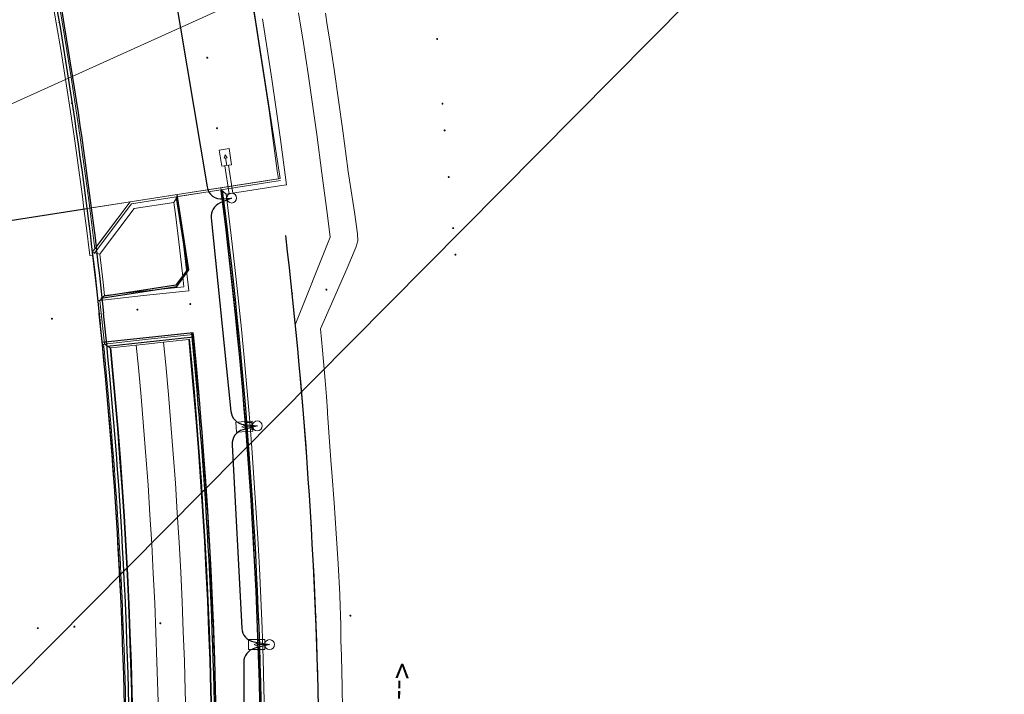
# Model space of a CAD drawing. Units: metres. Extents: x 0 to 690840, y 0 to 318838.
# Drawn here: x 690048 to 690115, y 317883 to 317929 of the extents above; entities that cross this region are included whole.
import ezdxf
from ezdxf.lldxf.tags import DXFTag

# ---------------------------------------------------------------- set-up
doc = ezdxf.new("R2010")
doc.units = ezdxf.units.M
doc.header["$PDSIZE"] = -0.0015
doc.layers.get('0').update_dxf_attribs({"lineweight": 0})
doc.layers.add('Getude - 01-VOIRIE', color=7, linetype='Continuous')
for name, color, linetype, lineweight, true_color in [('LUMINAIRE 1', 7, 'Continuous', 0, 0xffd400), ('Métré - VOIRIE - Bordure T3 ajouré', 7, 'Continuous', 0, 0x666699), ('NIV - _PRO_VOIRIE_POINTS ALTI', 1, 'Continuous', 25, 0xff0000), ('Terrst - D bordure park modifié 08 18', 1, 'Continuous', 0, 0xff0000), ('TRA0918 - 01_VOI_NOMS', 7, 'Continuous', 30, 0x545454)]:
    doc.layers.add(name, color=color, linetype=linetype, lineweight=lineweight, true_color=true_color)
for name, color, linetype, lineweight in [('LUMINAIRE 2', 1, 'Continuous', 0), ('Plan_Cadres', 7, 'Continuous', 0), ('Sout_Pose_Ep_Canalisation', 7, 'Continuous', 0), ('Terrst - Plates-formes', 7, 'Continuous', 0)]:
    doc.layers.add(name, color=color, linetype=linetype, lineweight=lineweight)
doc.layers.add('TRA0918 - -VP-FIL-BORDURES', color=250, linetype='Continuous', true_color=0x333333)
doc.styles.add('EA_STANDARD', font='txt.shx')
doc.styles.add('X-ENB_Affichages route', font='txt', dxfattribs={"height": 0.5})
tags = doc.linetypes.add('CACHE2', pattern=[4.7625, 3.175, -1.5875]).pattern_tags.tags
tags[6:7] = [DXFTag(74, 4), DXFTag(75, 0), DXFTag(340, '0'), DXFTag(46, 0.0), DXFTag(50, 0.0), DXFTag(44, 0.0), DXFTag(45, 0.0)]
tags[4:5] = [DXFTag(74, 4), DXFTag(75, 0), DXFTag(340, '0'), DXFTag(46, 0.0), DXFTag(50, 0.0), DXFTag(44, 0.0), DXFTag(45, 0.0)]
tags = doc.linetypes.add('DISCONTINUX2', pattern=[1.5, 1, -0.5]).pattern_tags.tags
tags[6:7] = [DXFTag(74, 4), DXFTag(75, 0), DXFTag(340, '0'), DXFTag(46, 0.0), DXFTag(50, 0.0), DXFTag(44, 0.0), DXFTag(45, 0.0)]
tags[4:5] = [DXFTag(74, 4), DXFTag(75, 0), DXFTag(340, '0'), DXFTag(46, 0.0), DXFTag(50, 0.0), DXFTag(44, 0.0), DXFTag(45, 0.0)]
tags = doc.linetypes.add('gnet_BORD_CHAUSS', pattern=[2.5, 2, -0.5]).pattern_tags.tags
tags[6:7] = [DXFTag(74, 4), DXFTag(75, 0), DXFTag(340, '0'), DXFTag(46, 0.0), DXFTag(50, 0.0), DXFTag(44, 0.0), DXFTag(45, 0.0)]
tags[4:5] = [DXFTag(74, 4), DXFTag(75, 0), DXFTag(340, '0'), DXFTag(46, 0.0), DXFTag(50, 0.0), DXFTag(44, 0.0), DXFTag(45, 0.0)]

# ---------------------------------------------------------------- blocks, each defined once
blk = doc.blocks.new('ptalt')
at = {"true_color": 0xffffff}
blk.add_hatch(color=7, dxfattribs=at).paths.add_polyline_path([(0.11, 0), (0.11, -0.01), (0.11, -0.02), (0.11, -0.03), (0.11, -0.04), (0.1, -0.05), (0.1, -0.06), (0.09, -0.07), (0.09, -0.07), (0.08, -0.08), (0.07, -0.09), (0.06, -0.09), (0.06, -0.1), (0.05, -0.1), (0.04, -0.11), (0.03, -0.11), (0.02, -0.11), (0.01, -0.11), (0, -0.11), (-0.01, -0.11), (-0.02, -0.11), (-0.03, -0.11), (-0.04, -0.11), (-0.05, -0.1), (-0.06, -0.1), (-0.07, -0.09), (-0.08, -0.08), (-0.08, -0.08), (-0.09, -0.07), (-0.1, -0.06), (-0.1, -0.05), (-0.1, -0.04), (-0.11, -0.03), (-0.11, -0.02), (-0.11, -0.02), (-0.11, -0.01), (-0.11, 0.01), (-0.11, 0.02), (-0.11, 0.02), (-0.11, 0.03), (-0.1, 0.04), (-0.1, 0.05), (-0.1, 0.06), (-0.09, 0.07), (-0.08, 0.08), (-0.08, 0.08), (-0.07, 0.09), (-0.06, 0.1), (-0.05, 0.1), (-0.04, 0.11), (-0.03, 0.11), (-0.02, 0.11), (-0.01, 0.11), (0, 0.11), (0.01, 0.11), (0.02, 0.11), (0.03, 0.11), (0.04, 0.11), (0.05, 0.1), (0.06, 0.1), (0.06, 0.09), (0.07, 0.09), (0.08, 0.08), (0.09, 0.07), (0.09, 0.07), (0.1, 0.06), (0.1, 0.05), (0.11, 0.04), (0.11, 0.03), (0.11, 0.02), (0.11, 0.01)])
at = {"style": 'X-ENB_Affichages route'}
blk.add_attdef('ALTI', (0.34, 0.32), '', height=0.8, dxfattribs=at)
blk = doc.blocks.new('Symbole_6')
at = {"layer": 'LUMINAIRE 1', "color": 92, "flags": 128}
blk.add_lwpolyline([(0, -0.064), (0, -0.168)], dxfattribs=at)
at = {"layer": 'LUMINAIRE 1', "color": 92}
blk.add_circle((0, 0), 0.068, dxfattribs=at)
for points in [[(0.068, -0.064), (-0.068, -0.064), (-0.068, -0.287), (0.068, -0.287)], [(0.021, -0.168), (0, -0.212), (-0.021, -0.168)]]:
    blk.add_3dface(points, dxfattribs=at)
blk = doc.blocks.new('6A4')
at = {"color": 7, "linetype": 'Continuous', "lineweight": 0}
blk.add_3dface([(0, -29.7), (126, -29.7), (126, 0), (0, 0)], dxfattribs=at)
blk = doc.blocks.new('6A4X2')
at = {"color": 7, "linetype": 'Continuous', "lineweight": 0}
blk.add_3dface([(0, 0), (126, 0), (126, -59.4), (0, -59.4)], dxfattribs=at)
blk = doc.blocks.new('Symbole_4')
at = {"layer": 'LUMINAIRE 2', "flags": 128}
blk.add_lwpolyline([(0.449, 0), (0.554, 0)], dxfattribs=at)
at = {"layer": 'LUMINAIRE 2'}
blk.add_circle((0, 0), 0.068, dxfattribs=at)
for points in [[(0.064, 0.024), (0.064, -0.024), (0.449, -0.024), (0.449, 0.024)], [(0.449, 0.068), (0.449, -0.068), (0.673, -0.068), (0.673, 0.068)], [(0.554, 0.021), (0.598, 0), (0.554, -0.021)]]:
    blk.add_3dface(points, dxfattribs=at)

msp = doc.modelspace()

# ---------------------------------------------------------------- linework, layer by layer
at = {"layer": 'Getude - 01-VOIRIE', "linetype": 'gnet_BORD_CHAUSS'}
msp.add_open_spline([(690379.614, 317958.238), (690381.595, 317952.361), (690386.766, 317940.408), (690394.058, 317921.609), (690401.191, 317902.293), (690408.804, 317885.6), (690412.278, 317871.383), (690409.612, 317859.236), (690400.693, 317849.766), (690387.35, 317843.606), (690372.535, 317838.663), (690357.843, 317833.095), (690342.929, 317828.143), (690328.137, 317822.757), (690312.888, 317817.751), (690297.829, 317812.166), (690282.356, 317807.385), (690267.736, 317803.026), (690254.66, 317799.769), (690243.879, 317798.546), (690234.42, 317797.874), (690225.381, 317795.98), (690215.349, 317795.797), (690204.787, 317795.816), (690193.878, 317795.82), (690182.731, 317796.084), (690172.263, 317796.514), (690161.964, 317796.945), (690152.134, 317797.438), (690141.092, 317797.972), (690130.089, 317798.615), (690118.983, 317799.048), (690108.379, 317799.335), (690097.419, 317799.687), (690086.964, 317800.107), (690076.508, 317800.625), (690066.828, 317800.808), (690058.156, 317800.603), (690053.228, 317800.386), (690051.179, 317800.268)], degree=3, knots=[0, 0, 0, 0, 18.607745, 39.007357, 60.525764, 80.287127, 94.211794, 103.460573, 116.364368, 131.469736, 147.228201, 163.250823, 178.584575, 194.369234, 210.472276, 226.726711, 242.541039, 259.037404, 272.515034, 282.880989, 291.542392, 300.946827, 310.485213, 321.551236, 332.660353, 343.202063, 355.000647, 364.092059, 374.125788, 384.525846, 397.256647, 407.189544, 417.869339, 429.079283, 440.087322, 449.258005, 460.486529, 469.121511, 475.278807, 475.278807, 475.278807, 475.278807], dxfattribs=at)
at = {"layer": 'LUMINAIRE 1', "ltscale": 1000, "flags": 128}
for points in [[(690064.048, 317901.577), (690063.55, 317901.577)], [(690063.55, 317901.577), (690064.048, 317901.577)], [(690063.551, 317901.577), (690064.049, 317901.577)], [(690064.049, 317901.577), (690063.551, 317901.577)], [(690064.049, 317901.577), (690064.048, 317901.577)], [(690064.048, 317901.077), (690064.048, 317901.577)], [(690064.048, 317901.577), (690064.049, 317901.577)], [(690064.048, 317901.577), (690064.048, 317901.077)], [(690064.049, 317901.577), (690064.049, 317901.077)], [(690064.049, 317901.077), (690064.049, 317901.577)]]:
    msp.add_lwpolyline(points, dxfattribs=at)
at = {"layer": 'Métré - VOIRIE - Bordure T3 ajouré', "linetype": 'CACHE2', "ltscale": 0.5}
msp.add_polyline3d([(690055.43, 317882.453, 0), (690055.411, 317883.214, 0), (690055.409, 317883.295, 0), (690055.391, 317883.974, 0), (690055.368, 317884.735, 0), (690055.344, 317885.495, 0), (690055.318, 317886.255, 0), (690055.29, 317887.016, 0), (690055.26, 317887.776, 0), (690055.247, 317888.104, 0), (690055.215, 317888.864, 0), (690055.181, 317889.624, 0), (690055.145, 317890.384, 0), (690055.115, 317891.005, 0), (690055.108, 317891.144, 0), (690055.069, 317891.904, 0), (690055.028, 317892.664, 0), (690054.985, 317893.423, 0), (690054.94, 317894.183, 0), (690054.894, 317894.942, 0), (690054.846, 317895.701, 0), (690054.796, 317896.46, 0), (690054.744, 317897.219, 0), (690054.69, 317897.978, 0), (690054.637, 317898.706, 0), (690054.635, 317898.737, 0), (690054.578, 317899.495, 0), (690054.519, 317900.254, 0), (690054.459, 317901.012, 0), (690054.396, 317901.77, 0), (690054.332, 317902.528, 0), (690054.266, 317903.286, 0), (690054.198, 317904.044, 0), (690054.129, 317904.802, 0), (690054.058, 317905.559, 0), (690054.009, 317906.065, 0), (690053.981, 317906.351, 0), (690053.977, 317906.391, 0), (690053.924, 317906.927, 0)], dxfattribs=at)
at = {"layer": 'Sout_Pose_Ep_Canalisation', "color": 222, "linetype": 'DISCONTINUX2', "lineweight": 30, "ltscale": 2, "flags": 128}
for points in [[(690058.779, 317941.404), (690057.698, 317941.081, 0.391099), (690057.007, 317939.914), (690057.788, 317936.268, 0.333974), (690058.695, 317935.48), (690059.732, 317935.407), (690058.98, 317935.221, 0.39228), (690058.234, 317934.085), (690060.987, 317917.673, 0.395223), (690062.074, 317916.843), (690062.669, 317916.904), (690061.878, 317916.567, 0.32852), (690061.275, 317915.546), (690062.616, 317902.34, 0.354834), (690063.505, 317901.446), (690064.418, 317901.349)], [(690064.418, 317901.349), (690063.438, 317901.086, 0.353887), (690062.699, 317900.068), (690063.357, 317887.535, 0.350959), (690064.188, 317886.602), (690065.255, 317886.421), (690064.249, 317886.172, 0.34524), (690063.489, 317885.2), (690063.509, 317872.651, 0.360038), (690064.323, 317871.67), (690065.339, 317871.478), (690064.471, 317871.354, 0.367232), (690063.613, 317870.384), (690063.351, 317857.664, 0.354171), (690064.123, 317856.67), (690065.056, 317856.452), (690064.205, 317856.333, 0.368122), (690063.343, 317855.364), (690063.073, 317842.73, 0.355306), (690063.848, 317841.734), (690064.802, 317841.514), (690063.929, 317841.395, 0.364319), (690063.065, 317840.442), (690062.583, 317827.697, 0.382277), (690063.435, 317826.67), (690064.456, 317826.518), (690063.551, 317826.434, 0.382494), (690062.644, 317825.455), (690062.429, 317812.71, 0.354523), (690063.206, 317811.719), (690064.155, 317811.502)]]:
    msp.add_lwpolyline(points, format="xyb", dxfattribs=at)
at = {"layer": 'Terrst - D bordure park modifié 08 18', "flags": 128}
msp.add_lwpolyline([(690065.987, 317918.246), (690055.745, 317916.651), (690053.151, 317913.212)], dxfattribs=at)
at = {"layer": 'Terrst - Plates-formes', "color": 7}
msp.add_line((690063.37, 317935.044), (690065.987, 317918.246), dxfattribs=at)
at = {"layer": 'Terrst - Plates-formes', "color": 7, "flags": 128}
for points in [[(690066.01, 317918.098), (690055.828, 317916.512), (690053.27, 317913.121)], [(690055.745, 317916.651), (690052.78, 317916.189)]]:
    msp.add_lwpolyline(points, dxfattribs=at)
at = {"layer": 'Terrst - Plates-formes', "linetype": 'Continuous'}
for points in [[(690050.745, 317930.914, 0), (690051.085, 317928.942, 0), (690051.413, 317926.967, 0), (690051.729, 317924.991, 0), (690052.032, 317923.013, 0), (690052.323, 317921.033, 0), (690052.602, 317919.051, 0), (690052.869, 317917.068, 0), (690052.979, 317916.214, 0), (690055.745, 317916.651, 0), (690058.958, 317917.151, 0), (690061.923, 317917.613, 0), (690065.857, 317918.226, 0), (690065.788, 317918.765, 0), (690065.511, 317920.828, 0), (690065.221, 317922.89, 0), (690064.918, 317924.949, 0), (690064.602, 317927.006, 0), (690064.274, 317929.062, 0), (690063.933, 317931.115, 0)], [(690064.767, 317929.142, 0), (690065.096, 317927.084, 0), (690065.412, 317925.023, 0), (690065.715, 317922.961, 0), (690066.006, 317920.897, 0), (690066.284, 317918.831, 0), (690066.415, 317917.807, 0), (690065.934, 317917.732, 0), (690062.284, 317917.163, 0), (690061.943, 317917.464, 0), (690061.923, 317917.613, 0), (690065.857, 317918.226, 0), (690065.788, 317918.765, 0), (690065.511, 317920.828, 0), (690065.221, 317922.89, 0), (690064.918, 317924.949, 0), (690064.602, 317927.006, 0), (690064.274, 317929.062, 0), (690063.933, 317931.115, 0)]]:
    msp.add_polyline3d(points, dxfattribs=at)
at = {"layer": 'Terrst - Plates-formes'}
for points in [[(690050.351, 317930.844, 0), (690050.691, 317928.875, 0), (690051.018, 317926.903, 0), (690051.637, 317922.954, 0), (690051.927, 317920.976, 0), (690052.206, 317918.997, 0), (690052.473, 317917.016, 0), (690052.582, 317916.163, 0), (690052.727, 317915.033, 0), (690052.975, 317912.989, 0), (690053.174, 317913.013, 0), (690053.151, 317913.212, 0), (690053.324, 317913.442, 0), (690053.124, 317915.083, 0), (690052.979, 317916.214, 0), (690052.869, 317917.068, 0), (690052.602, 317919.051, 0), (690052.323, 317921.033, 0), (690052.032, 317923.013, 0), (690051.729, 317924.991, 0), (690051.413, 317926.967, 0), (690051.085, 317928.942, 0), (690050.745, 317930.914, 0)], [(690050.351, 317930.844, 0), (690050.691, 317928.875, 0), (690051.018, 317926.903, 0), (690051.637, 317922.954, 0), (690051.927, 317920.976, 0), (690052.206, 317918.997, 0), (690052.473, 317917.016, 0), (690052.582, 317916.163, 0), (690052.727, 317915.033, 0), (690052.975, 317912.989, 0), (690053.174, 317913.013, 0), (690053.398, 317911.086, 0), (690053.527, 317909.902, 0), (690053.839, 317906.918, 0), (690054.014, 317905.118, 0), (690054.195, 317903.126, 0), (690054.363, 317901.133, 0), (690054.52, 317899.139, 0), (690054.664, 317897.145, 0), (690054.796, 317895.149, 0), (690054.915, 317893.153, 0), (690055.022, 317891.155, 0), (690055.117, 317889.158, 0), (690055.199, 317887.159, 0), (690055.27, 317885.161, 0), (690055.328, 317883.161, 0), (690055.362, 317881.691, 0)], [(690064.91, 317881.895, 0), (690064.874, 317883.412, 0), (690064.815, 317885.466, 0), (690064.743, 317887.524, 0), (690064.658, 317889.581, 0), (690064.56, 317891.638, 0), (690064.45, 317893.694, 0), (690064.327, 317895.749, 0), (690064.191, 317897.803, 0), (690064.043, 317899.857, 0), (690063.882, 317901.909, 0), (690063.708, 317903.961, 0), (690063.522, 317906.011, 0), (690063.333, 317907.95, 0), (690063.021, 317910.936, 0), (690062.887, 317912.157, 0), (690062.634, 317914.341, 0), (690062.402, 317916.244, 0), (690062.284, 317917.163, 0), (690065.934, 317917.732, 0), (690066.415, 317917.807, 0), (690066.284, 317918.831, 0), (690066.006, 317920.897, 0), (690065.715, 317922.961, 0), (690065.412, 317925.023, 0), (690065.096, 317927.084, 0), (690064.767, 317929.142, 0)], [(690067.235, 317929.544, 0), (690067.566, 317927.47, 0), (690067.884, 317925.395, 0), (690068.19, 317923.317, 0), (690068.483, 317921.238, 0), (690068.833, 317918.608, 0), (690069.205, 317915.711, 0), (690069.396, 317914.223, 0), (690067.003, 317908.245, 0), (690067.186, 317906.355, 0), (690067.374, 317904.282, 0), (690067.55, 317902.208, 0), (690067.712, 317900.133, 0), (690067.862, 317898.057, 0), (690067.999, 317895.98, 0), (690068.124, 317893.902, 0), (690068.235, 317891.824, 0), (690068.334, 317889.744, 0), (690068.42, 317887.665, 0), (690068.493, 317885.584, 0), (690068.553, 317883.509, 0), (690068.589, 317881.973, 0)], [(690068.589, 317881.973, 0), (690068.553, 317883.509, 0), (690068.493, 317885.584, 0), (690068.42, 317887.665, 0), (690068.334, 317889.744, 0), (690068.235, 317891.824, 0), (690068.124, 317893.902, 0), (690067.999, 317895.98, 0), (690067.862, 317898.057, 0), (690067.712, 317900.133, 0), (690067.55, 317902.208, 0), (690067.374, 317904.282, 0), (690067.186, 317906.355, 0), (690067.003, 317908.245, 0), (690069.396, 317914.223, 0), (690069.205, 317915.711, 0), (690068.833, 317918.608, 0), (690068.483, 317921.238, 0), (690068.19, 317923.317, 0), (690067.884, 317925.395, 0), (690067.566, 317927.47, 0), (690067.235, 317929.544, 0)], [(690069.08, 317929.524, 0), (690069.198, 317928.716, 0), (690069.348, 317927.766, 0), (690069.665, 317925.679, 0), (690069.969, 317923.59, 0), (690070.259, 317921.497, 0), (690070.6, 317918.899, 0), (690070.606, 317918.856, 0), (690071.048, 317915.948, 0), (690071.274, 317914.464, 0), (690071.278, 317913.983, 0), (690071.158, 317913.518, 0), (690070.548, 317912.119, 0), (690068.727, 317907.985, 0), (690068.871, 317906.527, 0), (690069.059, 317904.443, 0), (690069.15, 317903.365, 0), (690069.215, 317902.357, 0), (690069.222, 317902.221, 0), (690069.36, 317900.27, 0), (690069.461, 317898.716, 0), (690069.461, 317898.709, 0), (690069.504, 317898.183, 0), (690069.663, 317896.097, 0), (690069.808, 317894.01, 0), (690069.94, 317891.923, 0), (690070.059, 317889.834, 0), (690070.063, 317889.755, 0), (690070.115, 317887.742, 0), (690070.135, 317886.691, 0), (690070.165, 317885.651, 0), (690070.212, 317883.51, 0), (690070.248, 317882.021, 0)], [(690061.611, 317881.824, 0), (690061.575, 317883.326, 0), (690061.517, 317885.361, 0), (690061.445, 317887.398, 0), (690061.361, 317889.435, 0), (690061.264, 317891.471, 0), (690061.155, 317893.507, 0), (690061.033, 317895.542, 0), (690060.899, 317897.576, 0), (690060.752, 317899.609, 0), (690060.593, 317901.641, 0), (690060.421, 317903.672, 0), (690060.236, 317905.703, 0), (690060.052, 317907.595, 0), (690056.972, 317907.26, 0), (690053.988, 317906.934, 0), (690053.676, 317909.918, 0), (690056.647, 317910.242, 0), (690059.74, 317910.579, 0), (690059.608, 317911.787, 0), (690059.357, 317913.951, 0), (690059.127, 317915.834, 0), (690058.977, 317917.002, 0), (690061.943, 317917.464, 0), (690062.104, 317916.207, 0), (690062.336, 317914.305, 0), (690062.589, 317912.123, 0), (690062.723, 317910.904, 0), (690063.035, 317907.92, 0), (690063.223, 317905.983, 0), (690063.409, 317903.935, 0), (690063.583, 317901.885, 0), (690063.744, 317899.834, 0), (690063.892, 317897.782, 0), (690064.027, 317895.73, 0), (690064.15, 317893.677, 0), (690064.26, 317891.623, 0), (690064.358, 317889.568, 0), (690064.443, 317887.513, 0), (690064.515, 317885.457, 0), (690064.574, 317883.404, 0), (690064.61, 317881.888, 0)], [(690064.61, 317881.888, 0), (690064.574, 317883.404, 0), (690064.515, 317885.457, 0), (690064.443, 317887.513, 0), (690064.358, 317889.568, 0), (690064.26, 317891.623, 0), (690064.15, 317893.677, 0), (690064.027, 317895.73, 0), (690063.892, 317897.782, 0), (690063.744, 317899.834, 0), (690063.583, 317901.885, 0), (690063.409, 317903.935, 0), (690063.223, 317905.983, 0), (690063.035, 317907.92, 0), (690062.723, 317910.904, 0), (690062.589, 317912.123, 0), (690062.336, 317914.305, 0), (690062.104, 317916.207, 0), (690061.943, 317917.464, 0), (690062.284, 317917.163, 0), (690062.402, 317916.244, 0), (690062.634, 317914.341, 0), (690062.887, 317912.157, 0), (690063.021, 317910.936, 0), (690063.333, 317907.95, 0), (690063.522, 317906.011, 0), (690063.708, 317903.961, 0), (690063.882, 317901.909, 0), (690064.043, 317899.857, 0), (690064.191, 317897.803, 0), (690064.327, 317895.749, 0), (690064.45, 317893.694, 0), (690064.56, 317891.638, 0), (690064.658, 317889.581, 0), (690064.743, 317887.524, 0), (690064.815, 317885.466, 0), (690064.874, 317883.412, 0), (690064.91, 317881.895, 0)], [(690061.311, 317881.818, 0), (690061.276, 317883.318, 0), (690061.217, 317885.351, 0), (690061.145, 317887.387, 0), (690061.061, 317889.422, 0), (690060.965, 317891.456, 0), (690060.855, 317893.49, 0), (690060.734, 317895.523, 0), (690060.6, 317897.555, 0), (690060.453, 317899.586, 0), (690060.294, 317901.617, 0), (690060.122, 317903.646, 0), (690059.938, 317905.674, 0), (690059.783, 317907.264, 0), (690059.734, 317907.259, 0), (690058.014, 317907.071, 0), (690057.004, 317906.961, 0), (690056.155, 317906.869, 0), (690054.415, 317906.678, 0), (690054.365, 317906.673, 0), (690053.988, 317906.934, 0), (690056.972, 317907.26, 0), (690060.052, 317907.595, 0), (690060.236, 317905.703, 0), (690060.421, 317903.672, 0), (690060.593, 317901.641, 0), (690060.752, 317899.609, 0), (690060.899, 317897.576, 0), (690061.033, 317895.542, 0), (690061.155, 317893.507, 0), (690061.264, 317891.471, 0), (690061.361, 317889.435, 0), (690061.445, 317887.398, 0), (690061.517, 317885.361, 0), (690061.575, 317883.326, 0), (690061.611, 317881.824, 0)], [(690055.362, 317881.691, 0), (690055.328, 317883.161, 0), (690055.27, 317885.161, 0), (690055.199, 317887.159, 0), (690055.117, 317889.158, 0), (690055.022, 317891.155, 0), (690054.915, 317893.153, 0), (690054.796, 317895.149, 0), (690054.664, 317897.145, 0), (690054.52, 317899.139, 0), (690054.363, 317901.133, 0), (690054.195, 317903.126, 0), (690054.014, 317905.118, 0), (690053.839, 317906.918, 0), (690053.988, 317906.934, 0), (690054.365, 317906.673, 0), (690054.512, 317905.165, 0), (690054.693, 317903.17, 0), (690054.862, 317901.174, 0), (690055.018, 317899.177, 0), (690055.163, 317897.179, 0), (690055.295, 317895.18, 0), (690055.414, 317893.181, 0), (690055.522, 317891.181, 0), (690055.616, 317889.18, 0), (690055.699, 317887.179, 0), (690055.769, 317885.177, 0), (690055.827, 317883.175, 0), (690055.862, 317881.702, 0)], [(690055.912, 317881.703, 0), (690055.877, 317883.176, 0), (690055.819, 317885.178, 0), (690055.749, 317887.18, 0), (690055.666, 317889.182, 0), (690055.571, 317891.183, 0), (690055.464, 317893.184, 0), (690055.344, 317895.184, 0), (690055.212, 317897.183, 0), (690055.068, 317899.181, 0), (690054.912, 317901.178, 0), (690054.743, 317903.174, 0), (690054.561, 317905.169, 0), (690054.415, 317906.678, 0), (690056.155, 317906.869, 0), (690056.304, 317905.333, 0), (690056.486, 317903.327, 0), (690056.656, 317901.32, 0), (690056.813, 317899.312, 0), (690056.958, 317897.303, 0), (690057.091, 317895.293, 0), (690057.211, 317893.283, 0), (690057.319, 317891.272, 0), (690057.415, 317889.26, 0), (690057.498, 317887.247, 0), (690057.569, 317885.234, 0), (690057.627, 317883.222, 0), (690057.662, 317881.74, 0)], [(690057.662, 317881.74, 0), (690057.627, 317883.222, 0), (690057.569, 317885.234, 0), (690057.498, 317887.247, 0), (690057.415, 317889.26, 0), (690057.319, 317891.272, 0), (690057.211, 317893.283, 0), (690057.091, 317895.293, 0), (690056.958, 317897.303, 0), (690056.813, 317899.312, 0), (690056.656, 317901.32, 0), (690056.486, 317903.327, 0), (690056.304, 317905.333, 0), (690056.155, 317906.869, 0), (690057.004, 317906.961, 0), (690058.014, 317907.071, 0), (690058.166, 317905.508, 0), (690058.349, 317903.491, 0), (690058.52, 317901.472, 0), (690058.678, 317899.453, 0), (690058.824, 317897.432, 0), (690058.957, 317895.411, 0), (690059.078, 317893.389, 0), (690059.187, 317891.366, 0), (690059.283, 317889.343, 0), (690059.366, 317887.319, 0), (690059.438, 317885.294, 0), (690059.496, 317883.271, 0), (690059.531, 317881.78, 0)], [(690059.531, 317881.78, 0), (690059.496, 317883.271, 0), (690059.438, 317885.294, 0), (690059.366, 317887.319, 0), (690059.283, 317889.343, 0), (690059.187, 317891.366, 0), (690059.078, 317893.389, 0), (690058.957, 317895.411, 0), (690058.824, 317897.432, 0), (690058.678, 317899.453, 0), (690058.52, 317901.472, 0), (690058.349, 317903.491, 0), (690058.166, 317905.508, 0), (690058.014, 317907.071, 0), (690059.734, 317907.259, 0), (690059.888, 317905.67, 0), (690060.072, 317903.642, 0), (690060.244, 317901.613, 0), (690060.403, 317899.583, 0), (690060.55, 317897.551, 0), (690060.684, 317895.52, 0), (690060.806, 317893.487, 0), (690060.915, 317891.453, 0), (690061.011, 317889.419, 0), (690061.095, 317887.385, 0), (690061.167, 317885.35, 0), (690061.226, 317883.316, 0), (690061.261, 317881.817, 0)], [(690061.261, 317881.817, 0), (690061.226, 317883.316, 0), (690061.167, 317885.35, 0), (690061.095, 317887.385, 0), (690061.011, 317889.419, 0), (690060.915, 317891.453, 0), (690060.806, 317893.487, 0), (690060.684, 317895.52, 0), (690060.55, 317897.551, 0), (690060.403, 317899.583, 0), (690060.244, 317901.613, 0), (690060.072, 317903.642, 0), (690059.888, 317905.67, 0), (690059.734, 317907.259, 0), (690059.783, 317907.264, 0), (690059.938, 317905.674, 0), (690060.122, 317903.646, 0), (690060.294, 317901.617, 0), (690060.453, 317899.586, 0), (690060.6, 317897.555, 0), (690060.734, 317895.523, 0), (690060.855, 317893.49, 0), (690060.965, 317891.456, 0), (690061.061, 317889.422, 0), (690061.145, 317887.387, 0), (690061.217, 317885.351, 0), (690061.276, 317883.318, 0), (690061.311, 317881.818, 0)], [(690055.862, 317881.702, 0), (690055.827, 317883.175, 0), (690055.769, 317885.177, 0), (690055.699, 317887.179, 0), (690055.616, 317889.18, 0), (690055.522, 317891.181, 0), (690055.414, 317893.181, 0), (690055.295, 317895.18, 0), (690055.163, 317897.179, 0), (690055.018, 317899.177, 0), (690054.862, 317901.174, 0), (690054.693, 317903.17, 0), (690054.512, 317905.165, 0), (690054.365, 317906.673, 0), (690054.415, 317906.678, 0), (690054.561, 317905.169, 0), (690054.743, 317903.174, 0), (690054.912, 317901.178, 0), (690055.068, 317899.181, 0), (690055.212, 317897.183, 0), (690055.344, 317895.184, 0), (690055.464, 317893.184, 0), (690055.571, 317891.183, 0), (690055.666, 317889.182, 0), (690055.749, 317887.18, 0), (690055.819, 317885.178, 0), (690055.877, 317883.176, 0), (690055.912, 317881.703, 0)]]:
    msp.add_polyline3d(points, dxfattribs=at)
at = {"layer": 'Terrst - Plates-formes', "linetype": 'Continuous'}
msp.add_polyline3d([(690058.958, 317917.151, 0), (690058.977, 317917.002, 0), (690058.725, 317916.609, 0), (690056.022, 317916.188, 0), (690053.723, 317913.141, 0), (690053.671, 317913.071, 0), (690053.151, 317913.212, 0), (690053.324, 317913.442, 0), (690055.745, 317916.651, 0)], close=True, dxfattribs=at)
at = {"layer": 'Terrst - Plates-formes'}
for points in [[(690058.725, 317916.609, 0), (690058.977, 317917.002, 0), (690059.127, 317915.834, 0), (690059.357, 317913.951, 0), (690059.608, 317911.787, 0), (690059.74, 317910.579, 0), (690056.647, 317910.242, 0), (690053.676, 317909.918, 0), (690053.992, 317910.254, 0), (690056.614, 317910.54, 0), (690059.41, 317910.845, 0), (690059.31, 317911.753, 0), (690059.059, 317913.915, 0), (690058.829, 317915.797, 0)], [(690055.745, 317916.651, 0), (690052.979, 317916.214, 0), (690053.124, 317915.083, 0), (690053.324, 317913.442, 0)], [(690058.725, 317916.609, 0), (690056.022, 317916.188, 0), (690053.723, 317913.141, 0), (690053.671, 317913.071, 0), (690053.894, 317911.142, 0), (690053.992, 317910.254, 0), (690056.614, 317910.54, 0), (690059.41, 317910.845, 0), (690059.31, 317911.753, 0), (690059.059, 317913.915, 0), (690058.829, 317915.797, 0)], [(690053.174, 317913.013, 0), (690053.151, 317913.212, 0), (690053.671, 317913.071, 0), (690053.894, 317911.142, 0), (690053.992, 317910.254, 0), (690053.676, 317909.918, 0), (690053.527, 317909.902, 0), (690053.398, 317911.086, 0)], [(690053.839, 317906.918, 0), (690053.527, 317909.902, 0), (690053.676, 317909.918, 0), (690053.988, 317906.934, 0)]]:
    msp.add_polyline3d(points, close=True, dxfattribs=at)
for p in [(690050.888, 317928.908), (690051.216, 317926.935), (690051.531, 317924.96), (690051.834, 317922.983), (690052.125, 317921.005), (690052.404, 317919.024), (690052.671, 317917.042), (690052.78, 317916.189), (690052.925, 317915.058)]:
    msp.add_point(p, dxfattribs=at)
at = {"layer": 'Terrst - Plates-formes', "color": 7, "linetype": 'Continuous'}
msp.add_3dface([(690061.923, 317917.613), (690058.958, 317917.151), (690058.977, 317917.002), (690061.943, 317917.464)], dxfattribs=at)
at = {"layer": 'TRA0918 - -VP-FIL-BORDURES', "ltscale": 2, "flags": 128}
for points in [[(690049.56, 317936.245, -0.021763), (690053.698, 317908.314)], [(690049.854, 317936.301, -0.021224), (690053.923, 317909.042, 0.266512)], [(690064.674, 317877.59, 0.029923), (690061.951, 317917.408)], [(690064.774, 317877.621, 0.029902), (690062.05, 317917.424)], [(690055.436, 317874.711, 0.02648), (690053.625, 317909.01)], [(690055.736, 317874.804, 0.026408), (690053.923, 317909.042)], [(690061.581, 317876.626, 0.02353), (690059.944, 317907.686, 0.024728)], [(690061.681, 317876.657, 0.023511), (690060.043, 317907.702, 0.024705)]]:
    msp.add_lwpolyline(points, format="xyb", dxfattribs=at)
for points in [[(690053.731, 317910.06), (690058.919, 317910.867), (690059.753, 317912.008), (690058.954, 317917.149)], [(690058.887, 317916.932), (690059.648, 317912.034), (690058.863, 317910.959), (690054.012, 317910.205)], [(690043.886, 317914.805), (690052.781, 317916.192)], [(690053.825, 317907.062), (690060.04, 317907.722)], [(690054.176, 317906.798), (690060.072, 317907.423)]]:
    msp.add_lwpolyline(points, dxfattribs=at)
at = {"layer": 'TRA0918 - -VP-FIL-BORDURES', "ltscale": 1.333333, "flags": 128}
msp.add_lwpolyline([(690068.662, 317878.833, 0.026367), (690066.358, 317914.355)], format="xyb", dxfattribs=at)

# ---------------------------------------------------------------- block references
at = {"layer": 'LUMINAIRE 1', "xscale": 4.999999999999999, "yscale": 4.999999999999999}
for p, rotation in [((690064.418, 317901.349), 273.4672470743066), ((690065.255, 317886.421), 269.7512953504707)]:
    msp.add_blockref('Symbole_6', p, dxfattribs=dict(at, rotation=rotation))
at = {"layer": 'LUMINAIRE 2', "xscale": 5.000000000000001, "yscale": 5.000000000000001, "rotation": 98.67801373383304}
msp.add_blockref('Symbole_4', (690062.669, 317916.904, 0), dxfattribs=at)
at = {"layer": 'NIV - _PRO_VOIRIE_POINTS ALTI'}
for p, xscale, yscale, rotation in [((690076.702, 317927.763), 0.6000000000000001, 0.6000000000000001, 5.176902808134813), ((690061.007, 317926.486), 0.6000000000000001, 0.6000000000000001, 5.176902808134816), ((690051.765, 317923.378), 0.6000000000000001, 0.6000000000000001, 278.1), ((690077.068, 317923.352), 0.6000000000000001, 0.6000000000000001, 9.673847029700463), ((690061.669, 317921.67), 0.6000000000000001, 0.6000000000000001, 9.673847029700465), ((690077.214, 317921.526), 0.6, 0.6, 5.4), ((690077.491, 317918.338), 0.6, 0.6, 5.4), ((690077.793, 317914.851), 0.6, 0.6, 5.4), ((690077.95, 317913.038), 0.6, 0.6, 5.4), ((690066.801, 317910.405), 0.6, 0.6, 272.7), ((690069.14, 317910.653), 0.6, 0.6, 5.4), ((690059.84, 317909.667), 0.6, 0.6, 272.7), ((690062.823, 317909.983), 0.6, 0.6, 272.7), ((690053.625, 317909.007), 0.6, 0.6, 272.7), ((690056.235, 317909.284), 0.6, 0.6, 272.7), ((690050.393, 317908.664), 0.6, 0.6, 272.7), ((690057.798, 317887.877), 0.6, 0.6, 272.7), ((690061.42, 317888.023), 0.6, 0.6, 272.7), ((690064.418, 317888.143), 0.6, 0.6, 272.7), ((690068.415, 317888.303), 0.6, 0.6, 272.7), ((690070.78, 317888.398), 0.6, 0.6, 272.7), ((690049.43, 317887.542), 0.6, 0.6, 272.7), ((690051.928, 317887.642), 0.6, 0.6, 272.7), ((690055.175, 317887.772), 0.6, 0.6, 272.7)]:
    msp.add_blockref('ptalt', p, dxfattribs=dict(at, xscale=xscale, yscale=yscale, rotation=rotation))
at = {"layer": 'Plan_Cadres', "xscale": 5, "yscale": 5}
for name, p, rotation in [('6A4', (689697.413, 318425.291), 315.2467507208029), ('6A4X2', (690204.75, 317994.291), 294.3000880030018)]:
    msp.add_blockref(name, p, dxfattribs=dict(at, rotation=rotation))

# ---------------------------------------------------------------- texts
at = {"layer": 'TRA0918 - 01_VOI_NOMS', "ltscale": 2, "insert": (690075.062, 317885.176), "char_height": 1.5, "attachment_point": 1, "rotation": 269.21132, "style": 'EA_STANDARD'}
msp.add_mtext_dynamic_manual_height_columns('{\\fArial|b0|i0|c0|p34;<-- Giratoire NORD - APPOIGNY}', width=41.87247, gutter_width=5, heights=[1.551], dxfattribs=at)

doc.saveas('drawing.dxf')
